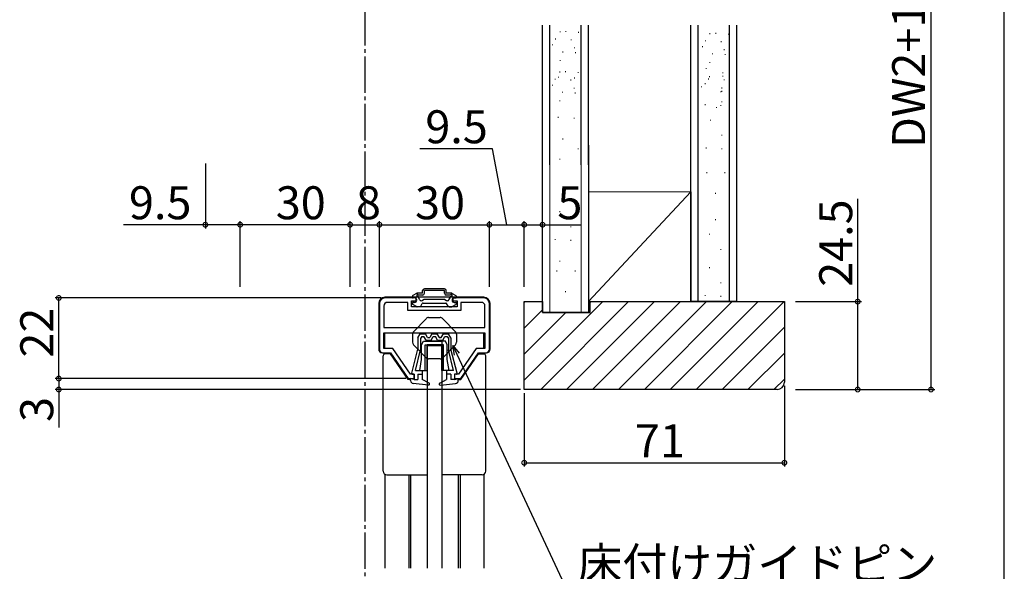
# Model space of a CAD drawing. Extents: x 0 to 990, y 0 to 1595.
# Drawn here: x 450 to 719, y 401 to 552 of the extents above; entities that cross this region are included whole.
import ezdxf

# ---------------------------------------------------------------- set-up
doc = ezdxf.new("R2010")
doc.units = 0
doc.linetypes.add('YCENTER_1', pattern=[13, 10, -1, 1, -1])
for name, color, linetype in [('YKK_11', 7, 'CONTINUOUS'), ('YKK_12', 2, 'CONTINUOUS'), ('YKK_13', 4, 'CONTINUOUS'), ('YKK_D', 6, 'CONTINUOUS'), ('YSS_K', 3, 'CONTINUOUS')]:
    doc.layers.add(name, color=color, linetype=linetype)
doc.styles.get("Standard").update_dxf_attribs({"font": 'txt', "bigfont": 'BIGFONT'})

msp = doc.modelspace()

# ---------------------------------------------------------------- linework, layer by layer
at = {"layer": 'YKK_11', "color": 0, "linetype": 'ByBlock', "lineweight": -2}
for p, q in [((558.60789, 475.981857), (550.10789, 475.981857)), ((558.60789, 475.181857), (558.60789, 475.981857)), ((577.10789, 475.981857), (568.60789, 475.981857)), ((568.60789, 475.981857), (568.60789, 475.181857)), ((548.60789, 474.481857), (548.60789, 461.98186)), ((549.80789, 473.781857), (549.80789, 467.881857)), ((556.35789, 474.781857), (550.80789, 474.781857)), ((556.35789, 472.581857), (556.35789, 474.781857)), ((557.35789, 473.581857), (557.35789, 475.181857)), ((557.35789, 475.181857), (558.60789, 475.181857)), ((569.85789, 473.581857), (557.35789, 473.581857)), ((568.60789, 475.181857), (569.85789, 475.181857)), ((569.85789, 475.181857), (569.85789, 473.581857)), ((576.40789, 474.781857), (570.85789, 474.781857)), ((570.85789, 474.781857), (570.85789, 472.581857)), ((577.40789, 467.881857), (577.40789, 473.781857)), ((578.60789, 461.98186), (578.60789, 474.481857)), ((570.85789, 472.581857), (556.35789, 472.581857)), ((549.80789, 467.881857), (577.40789, 467.881857)), ((549.80789, 467.881857), (577.40789, 467.881857)), ((549.80789, 466.481857), (577.40789, 466.481857)), ((549.80789, 462.181857), (549.80789, 466.481857)), ((577.40789, 466.481857), (577.40789, 462.181857)), ((552.240059, 462.181857), (549.80789, 462.181857)), ((557.040055, 455.181857), (552.240059, 462.181857)), ((574.975713, 462.181857), (570.175717, 455.181857)), ((577.40789, 462.181857), (574.975713, 462.181857)), ((549.60789, 460.98186), (551.607889, 460.98186)), ((551.607889, 460.98186), (556.407887, 453.98186)), ((570.807886, 453.98186), (575.607883, 460.98186)), ((575.607883, 460.98186), (577.60789, 460.98186)), ((558.107904, 455.181857), (557.040055, 455.181857)), ((558.10788, 453.98186), (558.107904, 455.181857)), ((569.107892, 455.181857), (569.107868, 453.98186)), ((570.175717, 455.181857), (569.107892, 455.181857)), ((556.407887, 453.98186), (558.10788, 453.98186)), ((569.107868, 453.98186), (570.807886, 453.98186))]:
    msp.add_line(p, q, dxfattribs=at)
for centre, radius, start, end in [((550.10789, 474.481857), 1.5, 90.000009, 179.999991), ((577.10789, 474.481857), 1.5, 0.000009, 89.999991), ((550.80789, 473.781857), 1, 90.000009, 179.999991), ((576.40789, 473.781857), 1, 0.000009, 89.999991), ((549.60789, 461.98186), 1, 180.000009, 269.999991), ((577.60789, 461.98186), 1, 270.000009, 359.999991)]:
    msp.add_arc(centre, radius, start, end, dxfattribs=at)
at = {"layer": 'YKK_12', "linetype": 'YCENTER_1'}
msp.add_line((544.607889, 632.969964), (544.607889, 146.273792), dxfattribs=at)
at = {"layer": 'YKK_12', "linetype": 'Continuous'}
for p, q in [((550.107903, 462.181857), (550.107903, 466.481857)), ((577.10791, 462.181857), (577.10791, 466.481857)), ((550.107903, 460.68186), (550.107903, 460.98186)), ((577.10791, 460.68186), (577.10791, 460.98186)), ((556.607886, 453.68186), (556.607886, 453.98186)), ((557.107886, 453.68186), (557.107886, 453.98186)), ((570.107886, 453.68186), (570.107886, 453.98186)), ((570.607886, 453.68186), (570.607886, 453.98186))]:
    msp.add_line(p, q, dxfattribs=at)
at = {"layer": 'YKK_12'}
for p, q in [((550.107903, 427.815822), (550.107903, 402.231857)), ((556.607886, 427.681857), (556.607886, 402.231857)), ((557.107886, 427.681857), (557.107886, 402.231857)), ((570.107886, 427.681857), (570.107886, 402.231857)), ((570.607886, 427.681857), (570.607886, 402.231857)), ((577.10791, 427.815846), (577.10791, 402.231857))]:
    msp.add_line(p, q, dxfattribs=at)
at = {"layer": 'YKK_13', "linetype": 'Continuous'}
for p, q in [((566.35789, 478.481857), (560.85789, 478.481857)), ((577.10789, 476.181857), (550.10789, 476.181857)), ((557.60789, 476.415832), (557.60789, 476.181857)), ((558.738274, 477.241665), (557.75789, 476.67564)), ((558.20789, 475.981857), (557.80789, 475.981857)), ((560.35789, 477.281857), (558.888274, 477.281857)), ((559.631992, 475.480303), (559.076989, 476.441597)), ((560.35789, 476.781857), (559.237018, 476.781857)), ((560.80789, 475.581857), (560.315005, 475.29729)), ((560.35789, 477.281857), (560.35789, 477.981857)), ((566.40789, 475.581857), (560.80789, 475.581857)), ((560.85789, 477.281857), (560.85789, 477.981857)), ((566.35789, 477.981857), (560.85789, 477.981857)), ((566.35789, 477.281857), (566.35789, 477.981857)), ((566.40789, 475.581857), (566.900774, 475.29729)), ((566.85789, 477.281857), (566.85789, 477.981857)), ((568.327505, 477.281857), (566.85789, 477.281857)), ((567.978761, 476.781857), (566.85789, 476.781857)), ((567.583787, 475.480303), (568.13879, 476.441597)), ((568.477505, 477.241665), (569.45789, 476.67564)), ((569.00789, 475.981857), (569.40789, 475.981857)), ((569.60789, 476.415832), (569.60789, 476.181857)), ((548.40789, 474.481857), (548.40789, 461.981857)), ((557.60789, 474.447883), (557.60789, 474.581857)), ((558.738274, 473.62205), (557.75789, 474.188075)), ((558.20789, 474.781857), (557.80789, 474.781857)), ((559.607334, 473.581857), (558.888274, 473.581857)), ((559.867142, 473.731857), (560.271287, 474.431857)), ((560.531095, 474.581857), (566.684685, 474.581857)), ((567.348637, 473.731857), (566.944492, 474.431857)), ((567.608445, 473.581857), (568.327505, 473.581857)), ((568.477505, 473.62205), (569.45789, 474.188075)), ((569.00789, 474.781857), (569.40789, 474.781857)), ((569.60789, 474.447883), (569.60789, 474.581857)), ((578.80789, 461.981857), (578.80789, 474.481857)), ((559.107886, 465.076857), (559.757886, 466.181857)), ((559.107886, 465.076857), (559.107886, 461.981857)), ((559.757886, 466.181857), (561.157886, 466.181857)), ((560.158248, 465.481857), (559.807886, 464.886241)), ((559.807886, 464.886241), (559.807886, 461.847049)), ((560.158248, 465.481857), (560.753741, 465.481857)), ((561.331091, 464.481857), (560.753741, 465.481857)), ((561.735236, 465.181857), (561.157886, 466.181857)), ((561.735236, 465.181857), (562.330536, 465.181857)), ((562.907886, 466.181857), (562.330536, 465.181857)), ((562.734681, 464.481857), (563.312031, 465.481857)), ((562.907886, 466.181857), (564.307886, 466.181857)), ((563.312031, 465.481857), (563.903741, 465.481857)), ((564.481091, 464.481857), (563.903741, 465.481857)), ((564.307886, 466.181857), (564.885236, 465.181857)), ((564.885236, 465.181857), (565.480536, 465.181857)), ((565.480536, 465.181857), (566.057886, 466.181857)), ((565.884681, 464.481857), (566.462031, 465.481857)), ((566.057886, 466.181857), (567.457886, 466.181857)), ((566.462031, 465.481857), (567.057524, 465.481857)), ((567.057524, 465.481857), (567.407886, 464.886241)), ((567.407886, 464.886241), (567.407886, 461.85791)), ((568.107886, 465.076857), (567.457886, 466.181857)), ((568.107886, 465.076857), (568.107886, 461.981857)), ((560.10789, 463.181857), (560.60789, 464.181857)), ((560.10789, 459.181857), (560.10789, 463.181857)), ((560.60789, 464.181857), (565.60789, 464.181857)), ((561.10789, 456.181857), (561.10789, 463.181857)), ((561.10789, 463.181857), (565.60789, 463.181857)), ((561.331091, 464.481857), (562.734681, 464.481857)), ((566.60789, 464.181857), (561.60789, 464.181857)), ((566.10789, 463.181857), (561.60789, 463.181857)), ((561.60789, 456.181857), (561.60789, 463.181857)), ((561.60789, 462.98186), (565.60789, 462.98186)), ((564.481091, 464.481857), (565.884681, 464.481857)), ((565.60789, 464.181857), (565.60789, 463.181857)), ((565.60789, 456.181857), (565.60789, 463.181857)), ((566.10789, 456.181857), (566.10789, 463.181857)), ((567.10789, 463.181857), (566.60789, 464.181857)), ((567.10789, 459.181857), (567.10789, 463.181857)), ((549.40789, 460.981857), (549.90789, 460.981857)), ((549.607886, 428.681857), (549.607886, 460.18186)), ((551.605205, 460.68186), (550.107886, 460.68186)), ((556.405202, 453.68186), (551.605205, 460.68186)), ((557.414254, 455.431925), (559.107886, 461.981857)), ((558.432732, 456.181857), (559.807886, 461.85791)), ((568.78304, 456.181857), (567.407886, 461.85791)), ((569.801518, 455.431925), (568.107886, 461.981857)), ((570.81057, 453.68186), (575.610567, 460.68186)), ((575.610567, 460.68186), (577.107886, 460.68186)), ((577.30789, 460.981857), (577.80789, 460.981857)), ((577.607886, 428.681857), (577.607886, 460.18186)), ((559.60789, 456.181857), (560.10789, 459.181857)), ((567.60789, 456.181857), (567.10789, 459.181857)), ((557.607886, 455.181857), (558.107886, 455.181857)), ((558.107886, 455.181857), (558.107886, 453.681857)), ((558.432732, 456.181857), (560.307886, 456.181857)), ((559.107886, 455.181857), (559.107886, 453.681857)), ((559.107886, 455.181857), (560.307886, 455.181857)), ((559.60789, 456.181857), (561.60789, 456.181857)), ((560.307886, 456.181857), (560.307886, 453.681857)), ((567.60789, 456.181857), (565.60789, 456.181857)), ((568.78304, 456.181857), (566.907886, 456.181857)), ((566.907886, 456.181857), (566.907886, 453.681857)), ((568.107886, 455.181857), (566.907886, 455.181857)), ((568.059358, 455.181857), (568.107886, 455.133329)), ((568.107886, 455.181857), (568.107886, 453.681857)), ((569.107886, 455.181857), (569.107886, 453.681857)), ((569.607886, 455.181857), (569.107886, 455.181857)), ((557.107886, 453.68186), (556.405202, 453.68186)), ((557.107886, 453.404149), (557.107886, 453.981857)), ((558.107886, 453.681857), (557.107886, 453.981857)), ((561.977337, 452.183416), (557.826423, 452.608307)), ((558.107886, 453.681857), (559.107886, 453.681857)), ((562.143749, 452.749329), (560.307886, 453.681857)), ((564.928215, 452.373303), (565.099332, 452.202186)), ((565.072023, 452.749329), (566.907886, 453.681857)), ((565.238435, 452.183416), (569.389349, 452.608307)), ((569.107886, 453.681857), (568.107886, 453.681857)), ((569.107886, 453.681857), (570.107886, 453.981857)), ((570.107886, 453.404149), (570.107886, 453.981857)), ((570.107886, 453.68186), (570.81057, 453.68186)), ((550.607886, 427.681857), (561.607886, 427.681857)), ((576.607886, 427.681857), (565.607886, 427.681857))]:
    msp.add_line(p, q, dxfattribs=at)
at = {"layer": 'YKK_13', "linetype": 'Continuous', "lineweight": 30}
for p, q in [((557.88789, 466.772359), (561.312925, 470.325834)), ((562.032924, 470.631859), (565.182854, 470.631859)), ((569.327889, 466.77236), (565.902853, 470.325834)), ((557.60789, 466.078384), (557.60789, 463.885333)), ((569.60789, 466.078385), (569.60789, 465.440117)), ((569.60789, 466.078385), (569.60789, 463.885333)), ((557.887891, 463.191358), (561.312926, 459.637884)), ((569.327889, 463.191358), (565.902854, 459.637884)), ((569.60789, 464.523598), (569.60789, 463.885333)), ((565.182855, 459.331859), (562.032925, 459.331859))]:
    msp.add_line(p, q, dxfattribs=at)
at = {"layer": 'YKK_13'}
for p, q in [((561.60789, 462.98186), (561.60789, 402.231857)), ((565.60789, 462.98186), (565.60789, 402.231857))]:
    msp.add_line(p, q, dxfattribs=at)
at = {"layer": 'YKK_13', "linetype": 'Continuous'}
for centre, radius, start, end in [((560.85789, 477.981857), 0.5, 90, 180), ((566.35789, 477.981857), 0.5, 0, 90), ((550.10789, 474.481857), 1.7, 90, 180), ((557.90789, 476.415832), 0.3, 120, 180), ((557.80789, 476.181857), 0.2, 180, 270), ((558.20789, 475.381857), 0.6, 270, 90), ((558.888274, 476.981857), 0.3, 90, 120), ((559.00789, 476.681857), 0.25, 23.578178, 286.045323), ((560.35789, 477.281857), 0.5, 270, 0), ((566.85789, 477.281857), 0.5, 180, 270), ((568.20789, 476.681857), 0.25, 253.954677, 156.421822), ((568.327505, 476.981857), 0.3, 60, 90), ((569.00789, 475.381857), 0.6, 90, 270), ((569.40789, 476.181857), 0.2, 270, 0), ((569.30789, 476.415832), 0.3, 0, 60), ((577.10789, 474.481857), 1.7, 0, 90), ((557.80789, 474.581857), 0.2, 90, 180), ((557.90789, 474.447883), 0.3, 180, 240), ((558.888274, 473.881857), 0.3, 240, 270), ((559.607334, 473.881857), 0.3, 270, 330), ((560.065005, 475.730303), 0.5, 210, 300), ((560.531095, 474.281857), 0.3, 90, 150), ((566.684685, 474.281857), 0.3, 30, 90), ((567.150774, 475.730303), 0.5, 240, 330), ((567.608445, 473.881857), 0.3, 210, 270), ((568.327505, 473.881857), 0.3, 270, 300), ((569.40789, 474.581857), 0.2, 0, 90), ((569.30789, 474.447883), 0.3, 300, 0), ((549.40789, 461.981857), 1, 180, 270), ((550.107886, 460.18186), 0.5, 90, 180), ((577.107886, 460.18186), 0.5, 0, 90), ((577.80789, 461.981857), 1, 270, 0), ((557.607886, 455.381857), 0.2, 159.917686, 270), ((569.607886, 455.381857), 0.2, 270, 20.082314), ((557.907886, 453.404149), 0.8, 180, 264.155518), ((562.007886, 452.481857), 0.3, 264.155518, 63.071672), ((565.207886, 452.481857), 0.3, 116.928328, 275.844482), ((569.307886, 453.404149), 0.8, 275.844482, 0), ((550.607886, 428.681857), 1, 180, 270), ((576.607886, 428.681857), 1, 270, 0)]:
    msp.add_arc(centre, radius, start, end, dxfattribs=at)
at = {"layer": 'YKK_13', "linetype": 'Continuous', "lineweight": 30}
for centre, start, end in [((562.032925, 469.631859), 90.000003, 136.054408), ((565.182854, 469.631859), 43.945599, 90.000003), ((558.60789, 466.078384), 136.054408, 180.000003), ((568.60789, 466.078385), 0.000003, 43.945599), ((558.60789, 463.885333), 180.000003, 223.945599), ((568.60789, 463.885333), 316.054408, 0.000003), ((562.032925, 460.331859), 223.945599, 270.000003), ((565.182855, 460.331859), 270.000003, 316.054408)]:
    msp.add_arc(centre, 1, start, end, dxfattribs=at)
at = {"layer": 'YKK_D'}
for p, q in [((699.107889, 450.98186), (699.107889, 616.481869)), ((719.107889, 171.481852), (719.107889, 605.981869)), ((579.431019, 516.732357), (559.631019, 516.732357)), ((583.35789, 495.981857), (579.431019, 516.732357)), ((501.107889, 512.677644), (501.107889, 494.981857)), ((679.107889, 474.98186), (679.107889, 503.09186)), ((501.107889, 495.981857), (478.757889, 495.981857)), ((510.60789, 495.981857), (501.107889, 495.981857)), ((510.60789, 479.981857), (510.60789, 496.981857)), ((510.60789, 478.981857), (510.60789, 496.981857)), ((540.60789, 495.981857), (510.60789, 495.981857)), ((540.60789, 478.981857), (540.60789, 496.981857)), ((540.60789, 478.981857), (540.60789, 496.981857)), ((540.60789, 495.981857), (548.60789, 495.981857)), ((548.60789, 478.981857), (548.60789, 496.981857)), ((548.60789, 478.981857), (548.60789, 496.981857)), ((548.60789, 495.981857), (578.60789, 495.981857)), ((578.60789, 478.981857), (578.60789, 496.981857)), ((578.60789, 478.981857), (578.60789, 496.981857)), ((578.60789, 495.981857), (588.107889, 495.981857)), ((588.107889, 478.981857), (588.107889, 496.981857)), ((588.107889, 478.981857), (588.107889, 496.981857)), ((588.107889, 495.981857), (593.107889, 495.981857)), ((593.107889, 478.981857), (593.107889, 496.981857)), ((593.107889, 495.981857), (603.457889, 495.981857)), ((549.10789, 475.981857), (460.107889, 475.981857)), ((461.107889, 453.981861), (461.107889, 475.981857)), ((662.107889, 474.98186), (680.107889, 474.98186)), ((679.107889, 450.98186), (679.107889, 474.98186)), ((569.748164, 460.660593), (599.031457, 397.826446)), ((555.772622, 453.981861), (460.107889, 453.981861)), ((545.60789, 453.98186), (460.107889, 453.98186)), ((461.107889, 453.98186), (461.107889, 450.98186)), ((659.107889, 451.98186), (659.107889, 429.98186)), ((587.107889, 450.98186), (460.107889, 450.98186)), ((461.107889, 450.98186), (461.107889, 440.63186)), ((588.107889, 449.98186), (588.107889, 429.98186)), ((662.107889, 450.98186), (680.107889, 450.98186)), ((662.107889, 450.98186), (700.107889, 450.98186)), ((588.107889, 430.98186), (659.107889, 430.98186))]:
    msp.add_line(p, q, dxfattribs=at)
at = {"layer": 'YKK_D', "linetype": 'ByBlock', "lineweight": -2}
for p, q in [((569.128848, 460.371966), (568.670994, 462.971914)), ((568.670994, 462.971914), (570.367481, 460.94922)), ((568.670994, 462.971914), (569.748164, 460.660593))]:
    msp.add_line(p, q, dxfattribs=at)
at = {"layer": 'YKK_D', "linetype": 'ByBlock', "const_width": 1.275}
for points in [[(501.267264, 495.981857, 1), (500.948514, 495.981857, 1)], [(510.448515, 495.981857, 1), (510.767265, 495.981857, 1)], [(510.767265, 495.981857, 1), (510.448515, 495.981857, 1)], [(540.767265, 495.981857, 1), (540.448515, 495.981857, 1)], [(540.448515, 495.981857, 1), (540.767265, 495.981857, 1)], [(548.767265, 495.981857, 1), (548.448515, 495.981857, 1)], [(548.448515, 495.981857, 1), (548.767265, 495.981857, 1)], [(578.448515, 495.981857, 1), (578.767265, 495.981857, 1)], [(578.767265, 495.981857, 1), (578.448515, 495.981857, 1)], [(587.948514, 495.981857, 1), (588.267264, 495.981857, 1)], [(588.267264, 495.981857, 1), (587.948514, 495.981857, 1)], [(592.948514, 495.981857, 1), (593.267264, 495.981857, 1)], [(461.107889, 475.822482, 1), (461.107889, 476.141232, 1)], [(679.107889, 474.822485, 1), (679.107889, 475.141235, 1)], [(461.107889, 454.141236, 1), (461.107889, 453.822486, 1)], [(461.107889, 453.822485, 1), (461.107889, 454.141235, 1)], [(461.107889, 451.141235, 1), (461.107889, 450.822485, 1)], [(679.107889, 451.141235, 1), (679.107889, 450.822485, 1)], [(699.107889, 451.141235, 1), (699.107889, 450.822485, 1)], [(588.267264, 430.98186, 1), (587.948514, 430.98186, 1)], [(658.948514, 430.98186, 1), (659.267264, 430.98186, 1)]]:
    msp.add_lwpolyline(points, format="xyb", close=True, dxfattribs=at)
at = {"layer": 'YSS_K', "color": 0}
for p, q in [((593.107889, 512.3623), (593.107889, 550.481865)), ((605.607889, 512.3623), (605.607889, 550.481865)), ((633.607889, 474.98186), (633.607889, 550.481865)), ((646.107889, 474.98186), (646.107889, 550.481865)), ((646.107889, 474.98186), (633.607889, 474.98186)), ((605.607889, 471.98186), (593.107889, 471.98186))]:
    msp.add_line(p, q, dxfattribs=at)
at = {"layer": 'YSS_K'}
for p, q in [((595.107889, 512.3623), (595.107889, 550.481865)), ((603.607889, 512.3623), (603.607889, 550.481865)), ((635.607889, 474.98186), (635.607889, 550.481865)), ((644.107889, 474.98186), (644.107889, 550.481865)), ((605.607889, 504.98186), (605.607889, 474.98186)), ((633.607889, 504.98186), (633.607889, 474.98186)), ((588.107889, 474.771939), (588.31781, 474.98186)), ((588.107889, 453.558736), (609.531014, 474.98186)), ((592.602082, 450.98186), (616.602082, 474.98186)), ((599.673149, 450.98186), (623.673149, 474.98186)), ((605.607889, 474.98186), (633.607889, 474.98186)), ((606.744217, 450.98186), (630.744217, 474.98186)), ((613.815285, 450.98186), (637.815285, 474.98186)), ((620.886353, 450.98186), (644.886353, 474.98186)), ((627.957421, 450.98186), (651.957421, 474.98186)), ((635.028488, 450.98186), (659.028488, 474.98186)), ((588.107889, 467.700872), (593.107889, 472.700872)), ((588.107889, 460.629804), (599.459946, 471.98186)), ((642.099556, 450.98186), (659.107889, 467.990193)), ((649.170624, 450.98186), (659.107889, 460.919126)), ((656.241692, 450.98186), (659.107889, 453.848058))]:
    msp.add_line(p, q, dxfattribs=at)
at = {"layer": 'YSS_K', "linetype": 'Continuous', "lineweight": 13}
for p, q in [((597.877937, 548.789716), (597.877937, 548.565674)), ((599.473067, 548.868289), (599.473067, 548.644247)), ((602.945719, 548.651091), (602.945719, 548.427049)), ((638.776611, 548.287092), (638.776611, 548.06305)), ((640.371741, 548.365664), (640.371741, 548.141622)), ((643.844392, 548.148467), (643.844392, 547.924425)), ((596.640756, 546.822287), (596.640756, 546.598245)), ((600.942362, 546.598245), (600.942362, 546.374203)), ((637.539429, 546.319663), (637.539429, 546.095621)), ((641.841036, 546.095621), (641.841036, 545.871579)), ((595.873011, 545.216801), (595.873011, 544.992759)), ((598.612325, 543.281171), (598.612325, 543.057129)), ((601.803104, 544.394534), (601.803104, 544.170492)), ((602.084977, 543.063974), (602.084977, 542.839932)), ((636.771684, 544.714177), (636.771684, 544.490135)), ((639.510999, 542.778547), (639.510999, 542.554505)), ((642.701778, 543.89191), (642.701778, 543.667868)), ((597.877937, 540.92275), (597.877937, 540.698708)), ((638.776611, 540.420126), (638.776611, 540.196084)), ((642.983651, 542.56135), (642.983651, 542.337308)), ((597.794009, 537.803926), (597.794009, 537.579884)), ((599.38914, 537.882498), (599.38914, 537.658456)), ((602.861791, 537.665301), (602.861791, 537.441259)), ((637.73007, 538.772091), (637.73007, 538.548049)), ((642.335929, 537.58668), (642.335929, 537.362638)), ((596.556828, 535.836497), (596.556828, 535.612455)), ((597.501498, 536.409405), (597.501498, 536.185363)), ((600.858435, 535.612455), (600.858435, 535.388413)), ((601.803104, 536.185363), (601.803104, 535.961321)), ((638.400171, 535.90678), (638.400171, 535.682738)), ((638.680337, 536.515709), (638.680337, 536.291667)), ((642.335929, 536.671971), (642.335929, 536.447929)), ((642.701778, 535.682738), (642.701778, 535.458696)), ((595.789083, 534.231011), (595.789083, 534.006969)), ((598.528398, 532.295381), (598.528398, 532.071339)), ((601.719177, 533.408744), (601.719177, 533.184702)), ((602.001049, 532.078184), (602.001049, 531.854142)), ((636.519226, 533.756764), (636.519226, 533.532722)), ((637.443156, 534.619544), (637.443156, 534.395502)), ((641.744762, 532.393336), (641.744762, 532.169294)), ((642.049015, 533.434133), (642.049015, 533.210091)), ((642.049015, 532.519423), (642.049015, 532.295381)), ((597.794009, 529.93696), (597.794009, 529.712918)), ((642.031676, 529.656637), (642.031676, 529.432595)), ((637.443156, 528.898281), (637.443156, 528.674239)), ((640.552999, 528.131947), (640.552999, 527.907905)), ((641.744762, 528.674239), (641.744762, 528.450197)), ((597.41757, 525.423614), (597.41757, 525.199572)), ((601.719177, 525.199572), (601.719177, 524.97553)), ((638.967251, 524.668257), (638.967251, 524.444215)), ((598.654751, 519.524077), (598.654751, 519.300035)), ((642.031676, 520.545884), (642.031676, 520.321842)), ((595.107889, 517.726631), (595.107889, 471.98186)), ((602.861791, 516.835573), (602.861791, 516.611531)), ((603.607889, 517.726631), (603.607889, 471.98186)), ((637.73007, 517.050828), (637.73007, 516.826786)), ((642.031676, 516.826786), (642.031676, 516.602744)), ((597.794009, 514.02225), (597.794009, 513.798208)), ((637.936048, 510.310239), (637.936048, 510.086197)), ((642.887377, 510.310239), (642.887377, 510.086197)), ((605.607889, 504.98186), (633.607889, 504.98186)), ((605.607889, 474.98186), (633.607889, 504.98186)), ((640.266085, 504.66438), (640.266085, 504.440338)), ((597.794009, 499.661011), (597.794009, 499.436969)), ((640.266085, 497.47914), (640.266085, 497.255098)), ((600.858435, 495.538638), (600.858435, 495.314596)), ((596.556828, 492.043582), (596.556828, 491.81954)), ((600.858435, 491.81954), (600.858435, 491.595498)), ((638.680337, 493.506364), (638.680337, 493.282322)), ((641.744762, 489.35383), (641.744762, 489.129788)), ((597.794009, 486.144045), (597.794009, 485.920003)), ((638.680337, 484.365449), (638.680337, 484.141407)), ((597.049721, 483.455541), (597.049721, 483.231498)), ((602.001049, 483.455541), (602.001049, 483.231498)), ((641.744762, 480.243076), (641.744762, 480.019034)), ((599.379758, 477.809682), (599.379758, 477.58564)), ((637.443156, 476.748021), (637.443156, 476.523979)), ((641.744762, 476.523979), (641.744762, 476.299937)), ((606.107889, 474.735179), (606.354571, 474.98186))]:
    msp.add_line(p, q, dxfattribs=at)
at = {"layer": 'YSS_K', "color": 0, "linetype": 'Continuous', "lineweight": 30}
for p, q in [((593.107889, 471.98186), (593.107889, 517.726631)), ((605.607889, 517.726631), (605.607889, 471.98186))]:
    msp.add_line(p, q, dxfattribs=at)
at = {"layer": 'YSS_K', "color": 0, "linetype": 'ByBlock', "lineweight": -2}
for p, q in [((588.107889, 450.98186), (588.107889, 474.98186)), ((588.107889, 474.98186), (593.107889, 474.98186)), ((593.107889, 474.98186), (593.107889, 471.98186)), ((606.107889, 471.98186), (606.107889, 474.98186)), ((606.107889, 474.98186), (659.107889, 474.98186)), ((659.107889, 474.98186), (659.107889, 452.98186)), ((593.107889, 471.98186), (606.107889, 471.98186)), ((657.107889, 450.98186), (588.107889, 450.98186))]:
    msp.add_line(p, q, dxfattribs=at)
msp.add_arc((657.107889, 452.981861), 2, 270.000009, 359.999991, dxfattribs=at)

# ---------------------------------------------------------------- texts
at = {"layer": 'YKK_D'}
for s, p in [('DW2+15', (697.507889, 516.931865)), ('24.5', (677.607889, 479.03186)), ('22', (459.607889, 459.701859)), ('3', (459.607889, 442.13186))]:
    msp.add_text(s, height=9, rotation=90, dxfattribs=at).set_placement(p)
for s, p in [('9.5', (561.131019, 518.232357)), ('9.5', (480.257889, 497.481857)), ('30', (520.32789, 497.481857)), ('8', (542.20789, 497.481857)), ('30', (558.32789, 497.481857)), ('5', (597.157889, 497.481857)), ('71', (618.327889, 432.48186)), ('床付けガイドピン', (602.581457, 398.826446))]:
    msp.add_text(s, height=9, dxfattribs=at).set_placement(p)

doc.saveas('drawing.dxf')
